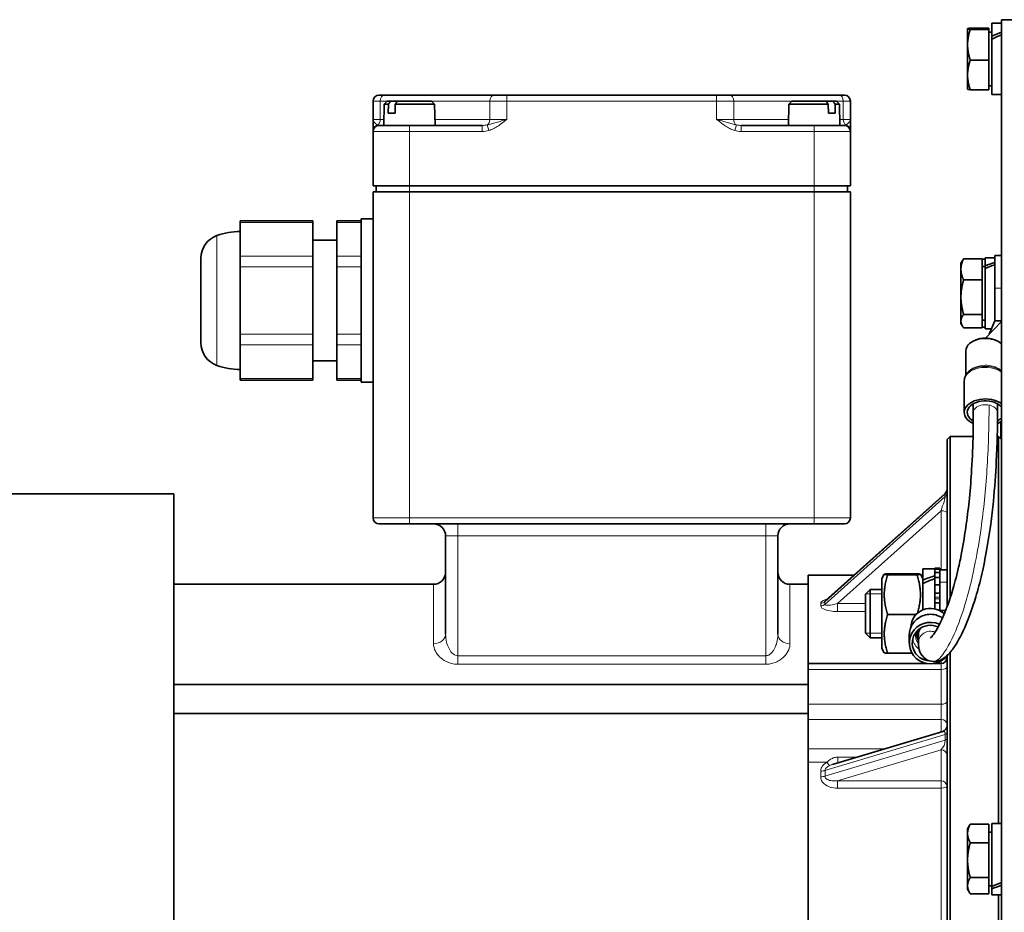
# Model space of a CAD drawing. Units: millimetres. Extents: x -323 to 3353, y -448 to 1180.
# Drawn here: x 916 to 1079, y 895 to 1043 of the extents above; entities that cross this region are included whole.
import ezdxf

# ---------------------------------------------------------------- set-up
doc = ezdxf.new("R2010")
doc.units = ezdxf.units.MM
doc.layers.add('Widoczne (ISO)', color=1, linetype='Continuous', lineweight=35)
doc.layers.add('Widoczne wąskie (ISO)', color=3, linetype='Continuous', lineweight=9)

msp = doc.modelspace()

# ---------------------------------------------------------------- linework, layer by layer
at = {"layer": 'Widoczne (ISO)'}
for p, q in [((1072.88, 1041.48), (1072.88, 1041.49)), ((1072.88, 1041.48), (1072.88, 1041.48)), ((1072.88, 1041.48), (1072.88, 1038.83)), ((1076.38, 1041.58), (1073.33, 1041.58)), ((1076.38, 1041.58), (1076.38, 1041.38)), ((1076.88, 1042.38), (1076.88, 1040.26)), ((1076.88, 1042.38), (1078.48, 1042.38)), ((1078.48, 1042.98), (1078.48, 764.98)), ((1078.48, 1042.98), (1080.87, 1042.98)), ((1076.38, 1041.38), (1073.33, 1041.38)), ((1076.38, 1041.38), (1076.38, 1036.28)), ((1076.38, 1040.92), (1076.88, 1040.92)), ((1076.88, 1039.75), (1076.88, 1040.26)), ((1072.88, 1038.83), (1072.88, 1033.83)), ((1076.88, 1039.75), (1076.88, 1030.58)), ((1076.38, 1036.28), (1073.33, 1036.28)), ((1076.38, 1036.28), (1076.38, 1031.38)), ((1072.88, 1033.83), (1072.88, 1031.48)), ((1076.38, 1032.04), (1076.88, 1032.04)), ((975.48, 1030.48), (976.36, 1030.48)), ((994.5, 1030.48), (976.36, 1030.48)), ((994.5, 1030.48), (996.63, 1030.48)), ((1031.34, 1030.48), (996.63, 1030.48)), ((1031.34, 1030.48), (1033.46, 1030.48)), ((1051.6, 1030.48), (1033.46, 1030.48)), ((1051.6, 1030.48), (1052.48, 1030.48)), ((1072.88, 1031.48), (1072.88, 1031.48)), ((1076.38, 1031.38), (1073.33, 1031.38)), ((1076.88, 1030.58), (1078.48, 1030.58)), ((974.48, 1029.48), (974.48, 1026.48)), ((976.29, 1028.98), (976.23, 1025.48)), ((976.8, 1029.48), (976.29, 1028.98)), ((977.01, 1028.98), (976.29, 1028.98)), ((976.8, 1029.48), (977.38, 1029.48)), ((976.99, 1027.48), (977.01, 1028.98)), ((977.38, 1029.48), (978.51, 1029.48)), ((978.14, 1028.98), (978.12, 1027.48)), ((984.67, 1028.98), (978.14, 1028.98)), ((978.51, 1029.48), (984.16, 1029.48)), ((984.16, 1029.48), (984.67, 1028.98)), ((984.67, 1028.98), (984.73, 1025.48)), ((1043.29, 1028.98), (1043.23, 1025.48)), ((1043.8, 1029.48), (1043.29, 1028.98)), ((1049.82, 1028.98), (1043.29, 1028.98)), ((1043.8, 1029.48), (1049.46, 1029.48)), ((1049.46, 1029.48), (1050.59, 1029.48)), ((1049.84, 1027.48), (1049.82, 1028.98)), ((1050.59, 1029.48), (1051.16, 1029.48)), ((1051.67, 1028.98), (1050.96, 1028.98)), ((1050.96, 1028.98), (1050.98, 1027.48)), ((1051.16, 1029.48), (1051.67, 1028.98)), ((1051.67, 1028.98), (1051.73, 1025.48)), ((1053.48, 1026.48), (1053.48, 1029.48)), ((976.99, 1027.48), (978.12, 1027.48)), ((1049.84, 1027.48), (1050.98, 1027.48)), ((974.48, 1026.48), (974.48, 1024.63)), ((975.48, 1025.48), (980.48, 1025.48)), ((992.55, 1025.48), (980.48, 1025.48)), ((1047.48, 1025.48), (1035.41, 1025.48)), ((1047.48, 1025.48), (1052.48, 1025.48)), ((1053.48, 1024.63), (1053.48, 1026.48)), ((974.48, 1024.63), (974.48, 1024.48)), ((974.48, 1024.48), (974.48, 1015.48)), ((1053.48, 1024.48), (1053.48, 1024.63)), ((1053.48, 1015.48), (1053.48, 1024.48)), ((980.48, 1015.48), (974.48, 1015.48)), ((974.98, 1015.48), (974.98, 1014.48)), ((980.48, 1015.48), (1047.48, 1015.48)), ((1053.48, 1015.48), (1047.48, 1015.48)), ((1052.98, 1015.48), (1052.98, 1014.48)), ((974.48, 1014.48), (980.48, 1014.48)), ((974.48, 1014.48), (974.48, 960.48)), ((1047.48, 1014.48), (980.48, 1014.48)), ((1047.48, 1014.48), (1053.48, 1014.48)), ((1053.48, 960.48), (1053.48, 1014.48)), ((952.48, 1009.41), (952.48, 1009.67)), ((964.48, 1009.67), (952.48, 1009.67)), ((952.48, 1009.41), (952.48, 1003.81)), ((964.48, 1009.67), (964.48, 1009.41)), ((964.48, 1003.81), (964.48, 1009.41)), ((968.48, 1009.41), (968.48, 1009.67)), ((972.48, 1009.67), (968.48, 1009.67)), ((968.48, 1009.41), (968.48, 1003.81)), ((972.48, 982.98), (972.48, 1009.98)), ((974.48, 1009.98), (972.48, 1009.98)), ((964.48, 1006.48), (968.48, 1006.48)), ((945.98, 989.49), (945.98, 1003.47)), ((952.48, 1002.08), (952.48, 1003.81)), ((964.48, 1003.81), (964.48, 1002.08)), ((968.48, 1002.08), (968.48, 1003.81)), ((1071.78, 1002.67), (1072.03, 1003.09)), ((1071.78, 1002.67), (1071.78, 1001.65)), ((1075.28, 1003.4), (1072.23, 1003.4)), ((1075.28, 1003.4), (1075.28, 999.9)), ((1075.78, 1003.3), (1075.28, 1003.3)), ((1075.78, 1002.24), (1075.78, 1003.57)), ((1077.38, 1003.57), (1075.78, 1003.57)), ((1077.38, 998.53), (1077.38, 1003.92)), ((1077.38, 1003.92), (1078.48, 1003.92)), ((952.48, 1002.08), (952.48, 990.89)), ((964.48, 990.89), (964.48, 1002.08)), ((968.48, 1002.08), (968.48, 990.89)), ((1071.78, 1001.65), (1071.78, 997.04)), ((1075.28, 1002.11), (1075.78, 1002.11)), ((1075.78, 1001.8), (1075.78, 1002.24)), ((1075.78, 991.77), (1075.78, 1001.8)), ((1075.28, 999.9), (1072.23, 999.9)), ((1075.28, 999.9), (1075.28, 994.18)), ((1077.38, 998.53), (1077.38, 993.11)), ((1071.78, 997.04), (1071.78, 993.06)), ((1075.28, 994.18), (1072.23, 994.18)), ((1075.28, 994.18), (1075.28, 991.95)), ((1071.78, 993.06), (1071.78, 992.67)), ((1071.78, 992.67), (1072.03, 992.25)), ((1075.28, 993.23), (1075.78, 993.23)), ((1075.83, 990.26), (1078.48, 993)), ((1076.43, 990.88), (1077.38, 993.11)), ((1077.38, 993.11), (1078.48, 993.11)), ((1075.28, 991.95), (1072.23, 991.95)), ((1075.78, 992.05), (1075.28, 992.05)), ((1076.81, 991.77), (1075.78, 991.77)), ((952.48, 989.16), (952.48, 990.89)), ((964.48, 990.89), (964.48, 989.16)), ((968.48, 989.16), (968.48, 990.89)), ((952.48, 989.16), (952.48, 983.56)), ((964.48, 983.56), (964.48, 989.16)), ((968.48, 989.16), (968.48, 983.56)), ((1072.58, 988.12), (1072.58, 984.07)), ((964.48, 986.48), (968.48, 986.48)), ((952.48, 983.29), (952.48, 983.56)), ((964.48, 983.29), (952.48, 983.29)), ((964.48, 983.56), (964.48, 983.29)), ((968.48, 983.29), (968.48, 983.56)), ((972.48, 983.29), (968.48, 983.29)), ((974.48, 982.98), (972.48, 982.98)), ((1072.33, 983.16), (1072.33, 977.94)), ((1073.83, 977.94), (1073.83, 979.38)), ((1077.83, 977.94), (1077.83, 979.38)), ((1078.37, 973.59), (1078.37, 976.4)), ((1069.48, 973.48), (1069.98, 973.98)), ((1069.48, 945.76), (1069.48, 973.48)), ((1069.98, 973.98), (1069.98, 947.19)), ((1073.79, 973.98), (1069.98, 973.98)), ((1077.98, 973.98), (1077.79, 973.98)), ((1077.98, 909.88), (1077.98, 973.98)), ((1078.48, 973.48), (1077.98, 973.98)), ((941.48, 964.48), (894.25, 964.48)), ((941.48, 964.48), (941.48, 856.18)), ((1069.15, 964.5), (1049.38, 946.78)), ((980.48, 959.48), (975.48, 959.48)), ((980.48, 959.48), (1047.48, 959.48)), ((1052.48, 959.48), (1047.48, 959.48)), ((986.48, 957.48), (986.48, 941.21)), ((1041.48, 941.21), (1041.48, 957.48)), ((1065.48, 950.2), (1065.48, 952.04)), ((1067.48, 952.04), (1065.48, 952.04)), ((1067.48, 951.98), (1067.48, 952.14)), ((1068.28, 952.14), (1067.48, 952.14)), ((1067.48, 951.88), (1067.48, 951.98)), ((1067.48, 951.98), (1068.28, 951.98)), ((1067.48, 951.45), (1067.48, 951.88)), ((1068.28, 951.98), (1068.28, 952.14)), ((1068.28, 951.98), (1068.28, 951.73)), ((1068.28, 951.89), (1069.48, 951.89)), ((1046.48, 936.36), (1046.48, 950.98)), ((1054.07, 950.98), (1046.48, 950.98)), ((1058.68, 950.44), (1059.09, 951.14)), ((1058.68, 950.44), (1058.68, 938.84)), ((1059.67, 951.22), (1064.5, 951.22)), ((1059.67, 951.06), (1064.5, 951.06)), ((1065.48, 950.44), (1065.08, 951.14)), ((1065.48, 949.64), (1065.48, 950.2)), ((1067.48, 950.58), (1067.48, 951.45)), ((1068.28, 951.45), (1067.48, 951.45)), ((1067.48, 950.43), (1067.48, 950.58)), ((1067.48, 950.58), (1068.28, 950.58)), ((1067.48, 949.41), (1067.48, 950.43)), ((1068.28, 951.45), (1068.28, 951.73)), ((1068.28, 950.58), (1068.28, 951.45)), ((1068.28, 950.58), (1068.28, 950.38)), ((1068.28, 949.82), (1068.28, 950.38)), ((984.48, 949.48), (941.48, 949.48)), ((1046.48, 949.48), (1043.48, 949.48)), ((1055.98, 947.87), (1056.75, 948.64)), ((1056.75, 948.64), (1056.75, 940.64)), ((1058.68, 948.64), (1056.75, 948.64)), ((1065.48, 945.25), (1065.48, 949.64)), ((1067.48, 948), (1067.48, 949.41)), ((1068.28, 949.41), (1067.48, 949.41)), ((1068.28, 949.82), (1068.28, 949.41)), ((1068.28, 948.47), (1068.28, 949.41)), ((1055.98, 941.41), (1055.98, 947.87)), ((1067.48, 947.95), (1067.48, 948)), ((1067.48, 948), (1068.28, 948)), ((1067.48, 946.42), (1067.48, 947.95)), ((1068.28, 948.47), (1068.28, 945.15)), ((1067.48, 945.41), (1067.48, 946.42)), ((1068.28, 946.42), (1067.48, 946.42)), ((1059.67, 944.47), (1064.34, 944.47)), ((1068.25, 945.13), (1069.25, 945.15)), ((1068.26, 945.13), (1068.28, 945.15)), ((1068.28, 945.15), (1069.25, 945.15)), ((1055.98, 941.41), (1056.75, 940.64)), ((1058.68, 940.64), (1056.75, 940.64)), ((1063.23, 941.06), (1063.23, 939.75)), ((1064.73, 941.08), (1064.49, 941.01)), ((1064.51, 941.48), (1064.76, 941.41)), ((1064.73, 941.11), (1064.73, 939.75)), ((1058.68, 938.84), (1059.09, 938.14)), ((1059.67, 938.06), (1063.69, 938.06)), ((1069.28, 937.39), (1069.48, 937.39)), ((1069.48, 834.48), (1069.48, 937.63)), ((1069.98, 938.21), (1069.98, 833.98)), ((1046.48, 935.36), (1046.48, 936.36)), ((1066.17, 936.36), (1046.48, 936.36)), ((1068.48, 936.36), (1067.29, 936.36)), ((1046.48, 935.36), (1046.48, 929.61)), ((1046.48, 932.88), (941.48, 932.88)), ((1046.48, 927.07), (1046.48, 929.61)), ((1046.48, 928.08), (941.48, 928.08)), ((1046.48, 927.07), (1046.48, 922.21)), ((1068.77, 925.12), (1050.51, 919.64)), ((1046.48, 922.21), (1046.48, 920)), ((1046.48, 857.71), (1046.48, 920)), ((1072.88, 908.98), (1073.26, 909.64)), ((1076.38, 909.75), (1073.33, 909.75)), ((1076.38, 909.75), (1076.38, 906.69)), ((1076.88, 909.88), (1076.88, 899.45)), ((1076.88, 909.88), (1078.48, 909.88)), ((1072.88, 908.98), (1072.88, 908.22)), ((1072.88, 908.22), (1072.88, 903.8)), ((1076.38, 908.42), (1076.88, 908.42)), ((1076.38, 906.69), (1073.33, 906.69)), ((1076.38, 906.69), (1076.38, 900.92)), ((1072.88, 903.8), (1072.88, 899.57)), ((1076.38, 900.92), (1073.33, 900.92)), ((1076.38, 900.92), (1076.38, 898.21)), ((1072.88, 899.57), (1072.88, 898.98)), ((1072.88, 898.98), (1073.26, 898.32)), ((1076.38, 898.21), (1073.33, 898.21)), ((1076.38, 899.54), (1076.88, 899.54)), ((1076.88, 899.07), (1076.88, 899.45)), ((1076.88, 899.07), (1076.88, 898.08)), ((1076.88, 898.08), (1078.48, 898.08)), ((1077.98, 833.98), (1077.98, 898.08))]:
    msp.add_line(p, q, dxfattribs=at)
for centre, radius, start, end in [((975.48, 1029.48), 1, 90, 180), ((1052.48, 1029.48), 1, 0, 90), ((975.48, 1024.48), 1, 90, 180), ((1052.48, 1024.48), 1, 0, 90), ((949.98, 1003.47), 4, 109.6804, 180), ((952.48, 996.48), 11.42, 90, 109.6804), ((949.98, 989.49), 4, 180, 250.3196), ((952.48, 996.48), 11.42, 250.3196, 270), ((1068.48, 965.25), 1, 311.8792, 0), ((975.48, 960.48), 1, 180, 270), ((1052.48, 960.48), 1, 270, 0), ((984.48, 957.48), 2, 0, 90), ((1043.48, 957.48), 2, 90, 180), ((984.48, 951.48), 2, 270, 0), ((1043.48, 951.48), 2, 180, 270), ((1068.48, 937.36), 1, 270, 0), ((1068.48, 926.07), 1, 286.6992, 0)]:
    msp.add_arc(centre, radius, start, end, dxfattribs=at)
for centre, major_axis, ratio, start_param, end_param in [((1076.33, 1036.48), (-10.12, -5.18), 0.279009, 4.358056, 4.516193), ((1077.44, 1036.48), (-10.12, -5.18), 0.279009, 4.467945, 4.624721), ((1076.83, 997.67), (10.07, 4.04), 0.42688, 1.346956, 1.503732), ((1077.94, 997.67), (10.07, 4.04), 0.42688, 1.455484, 1.613621), ((1075.83, 988.12), (-3.25, 0), 0.640731, 3.758996, 6.283185), ((1075.83, 988.5), (2.75, 0), 0.640731, 1.570796, 2.211838), ((1075.83, 988.5), (2.75, 0), 0.640731, 1.084905, 1.570796), ((1075.83, 977.94), (-3.5, 0), 0.640731, 3.853461, 7.242328), ((1075.83, 977.94), (-3, 0), 0.640731, 3.629463, 7.121611), ((1075.83, 977.94), (3.5, 0), 0.640731, 5.317349, 5.571317), ((1075.83, 977.94), (3, 0), 0.640731, 5.439575, 5.795315), ((1066.79, 944.64), (12.63, 5.25), 0.413092, 1.3468, 1.503045), ((1068.18, 944.64), (12.63, 5.25), 0.413092, 1.454961, 1.612552), ((1066.73, 942.31), (-3.25, 0), 0.981128, 3.931565, 6.273816), ((1066.73, 939.75), (-3.5, 0), 0.981128, 4.269914, 8.836703), ((1066.73, 939.75), (-3, 0), 0.981128, 4.275616, 7.80478), ((1066.73, 941.11), (-2, 0), 0.981128, 5.696517, 6.283185), ((1066.73, 941.11), (-2.25, 0), 0.981128, 5.955377, 6.759068), ((1066.73, 941.21), (-2.25, 0), 0.981128, 0.021899, 0.475882), ((1076.33, 903.98), (-10.07, -4.28), 0.403689, 1.455364, 1.6135), ((1077.44, 903.98), (-10.07, -4.28), 0.403689, 1.346836, 1.503612)]:
    msp.add_ellipse(centre, major_axis=major_axis, ratio=ratio, start_param=start_param, end_param=end_param, dxfattribs=at)
for points, weights in [([(1073.33, 1041.58), (1072.88, 1041.53), (1072.88, 1041.48)], [1, 1.0379548493, 1]), ([(1072.88, 1041.48), (1072.88, 1041.43), (1073.33, 1041.38)], [1, 1.0379548493, 1]), ([(1073.33, 1041.38), (1072.88, 1040.01), (1072.88, 1038.83)], [1, 1.0379548493, 1]), ([(1072.88, 1038.83), (1072.88, 1037.64), (1073.33, 1036.28)], [1, 1.0379548493, 1]), ([(1073.33, 1036.28), (1072.88, 1034.97), (1072.88, 1033.83)], [1, 1.0379548493, 1]), ([(1072.88, 1033.83), (1072.88, 1032.69), (1073.33, 1031.38)], [1, 1.0379548493, 1]), ([(1073.33, 1031.38), (1072.91, 1031.43), (1072.88, 1031.48)], [1, 1.03550692446, 1.00458008841]), ([(977.01, 1028.98), (977.21, 1029.25), (977.38, 1029.48)], [1.0104456258, 1.00740805012, 1]), ([(978.51, 1029.48), (978.34, 1029.25), (978.14, 1028.98)], [1, 1.00740805012, 1.01044562581]), ([(1049.82, 1028.98), (1049.63, 1029.25), (1049.46, 1029.48)], [1.0104456258, 1.00740805012, 1]), ([(1050.59, 1029.48), (1050.76, 1029.25), (1050.96, 1028.98)], [1, 1.00740805012, 1.0104456258]), ([(1072.23, 1003.4), (1071.78, 1002.46), (1071.78, 1001.65)], [1, 1.0379548493, 1]), ([(1072.03, 1003.09), (1072.11, 1003.24), (1072.23, 1003.4)], [1.01452086979, 1.00978101589, 1]), ([(1071.78, 1001.65), (1071.78, 1000.84), (1072.23, 999.9)], [1, 1.0379548493, 1]), ([(1072.23, 999.9), (1071.78, 998.37), (1071.78, 997.04)], [1, 1.0379548493, 1]), ([(1071.78, 997.04), (1071.78, 995.71), (1072.23, 994.18)], [1, 1.0379548493, 1]), ([(1072.23, 994.18), (1071.78, 993.58), (1071.78, 993.06)], [1, 1.0379548493, 1]), ([(1071.78, 993.06), (1071.78, 992.54), (1072.23, 991.95)], [1, 1.0379548493, 1]), ([(1059.67, 951.22), (1058.58, 951.14), (1059.67, 951.06)], [1, 1.15470053838, 1]), ([(1059.67, 951.06), (1058.58, 947.76), (1059.67, 944.47)], [1, 1.15470053838, 1]), ([(1064.5, 951.06), (1065.58, 951.14), (1064.5, 951.22)], [1, 1.15470053838, 1]), ([(1064.57, 944.69), (1065.55, 947.85), (1064.5, 951.06)], [1.00871415475, 1.15021330459, 1]), ([(1059.67, 944.47), (1058.58, 941.27), (1059.67, 938.06)], [1, 1.15470053838, 1]), ([(1059.67, 938.06), (1059.11, 938.1), (1059.09, 938.14)], [1, 1.07409226119, 1.07721304128]), ([(1073.33, 909.75), (1072.88, 908.93), (1072.88, 908.22)], [1, 1.0379548493, 1]), ([(1073.26, 909.64), (1073.3, 909.7), (1073.33, 909.75)], [1.00518465442, 1.00279869609, 1]), ([(1072.88, 908.22), (1072.88, 907.51), (1073.33, 906.69)], [1, 1.0379548493, 1]), ([(1073.33, 906.69), (1072.88, 905.14), (1072.88, 903.8)], [1, 1.0379548493, 1]), ([(1072.88, 903.8), (1072.88, 902.47), (1073.33, 900.92)], [1, 1.0379548493, 1]), ([(1073.33, 900.92), (1072.88, 900.19), (1072.88, 899.57)], [1, 1.0379548493, 1]), ([(1072.88, 899.57), (1072.88, 898.94), (1073.33, 898.21)], [1, 1.0379548493, 1])]:
    msp.add_rational_spline(points, weights, degree=2, dxfattribs=at)
for points, knots in [([(1073.55, 985), (1073.41, 984.92), (1073.27, 984.83), (1073.03, 984.62), (1072.91, 984.51), (1072.71, 984.28), (1072.63, 984.15), (1072.48, 983.89), (1072.43, 983.75), (1072.35, 983.46), (1072.33, 983.31), (1072.33, 983.16)], [2.3144581, 2.3144581, 2.3144581, 2.3144581, 2.479885, 2.479885, 2.6453119, 2.6453119, 2.8107388, 2.8107388, 2.9761658, 2.9761658, 3.1415927, 3.1415927, 3.1415927, 3.1415927]), ([(1078.48, 984.75), (1078.46, 984.77), (1078.44, 984.79), (1078.39, 984.82), (1078.37, 984.84), (1078.32, 984.88), (1078.29, 984.89), (1078.24, 984.93), (1078.22, 984.94), (1078.17, 984.97), (1078.14, 984.99), (1078.12, 985)], [0.677022, 0.677022, 0.677022, 0.677022, 0.7070445, 0.7070445, 0.737067, 0.737067, 0.7670895, 0.7670895, 0.797112, 0.797112, 0.8271345, 0.8271345, 0.8271345, 0.8271345]), ([(1077.83, 977.94), (1077.83, 975.42), (1077.78, 972.72), (1077.53, 967.73), (1077.38, 965.5), (1077.02, 961.97), (1076.87, 960.69), (1076.46, 957.62), (1076.17, 955.81), (1075.59, 952.75), (1075.3, 951.42), (1074.67, 948.87), (1074.33, 947.67), (1073.54, 945.14), (1073.09, 943.93), (1071.99, 941.31), (1071.36, 940.14), (1070.31, 938.58), (1069.9, 938.06), (1069.12, 937.36), (1068.8, 937.12), (1068.05, 936.8), (1067.64, 936.68), (1066.76, 936.73), (1066.32, 936.86), (1065.47, 937.42), (1065.15, 937.89), (1064.79, 938.8), (1064.73, 939.26), (1064.73, 939.75)], [0, 0, 0, 0, 0.980329, 0.980329, 1.681005, 1.681005, 2.063798, 2.063798, 2.60992, 2.60992, 3.08187, 3.08187, 3.623887, 3.623887, 4.372827, 4.372827, 5.535918, 5.535918, 6.360755, 6.360755, 6.857649, 6.857649, 7.237476, 7.237476, 7.553344, 7.553344, 7.976006, 7.976006, 8.469261, 8.469261, 8.469261, 8.469261]), ([(1066.69, 940.56), (1066.69, 940.56), (1066.87, 940.71), (1067.54, 941.55), (1068.2, 942.63), (1069.39, 945.45), (1069.87, 946.76), (1070.69, 949.48), (1071.01, 950.67), (1071.51, 952.86), (1071.71, 953.76), (1072.17, 956.18), (1072.44, 957.81), (1072.87, 960.87), (1073.04, 962.33), (1073.34, 965.36), (1073.46, 966.94), (1073.68, 970.56), (1073.76, 972.55), (1073.82, 975.64), (1073.83, 976.81), (1073.83, 977.94)], [1.787519, 1.787519, 1.787519, 1.787519, 2.501279, 2.501279, 3.94605, 3.94605, 4.801895, 4.801895, 5.324036, 5.324036, 5.645994, 5.645994, 6.141673, 6.141673, 6.575769, 6.575769, 7.073201, 7.073201, 7.765825, 7.765825, 8.210754, 8.210754, 8.210754, 8.210754]), ([(1049.37, 946.76), (1049.37, 946.76), (1049.37, 946.76), (1049.37, 946.77), (1049.38, 946.77), (1049.38, 946.78)], [0.291094, 0.291094, 0.291094, 0.291094, 0.29946703, 0.29946703, 0.30804919, 0.30804919, 0.30804919, 0.30804919]), ([(1068.73, 943.89), (1068.54, 944.02), (1068.34, 944.13), (1067.78, 944.37), (1067.42, 944.46), (1066.67, 944.53), (1066.29, 944.5), (1065.57, 944.33), (1065.22, 944.19), (1064.58, 943.8), (1064.29, 943.56), (1063.81, 942.99), (1063.62, 942.67), (1063.34, 941.99), (1063.26, 941.63), (1063.24, 941.2), (1063.23, 941.13), (1063.23, 941.06)], [0.963466, 0.963466, 0.963466, 0.963466, 1.160326, 1.160326, 1.481427, 1.481427, 1.802979, 1.802979, 2.124397, 2.124397, 2.445141, 2.445141, 2.764895, 2.764895, 3.083725, 3.083725, 3.141593, 3.141593, 3.141593, 3.141593])]:
    msp.add_open_spline(points, degree=3, knots=knots, dxfattribs=at)
at = {"layer": 'Widoczne wąskie (ISO)'}
for p, q in [((996.63, 1030.48), (996.63, 1029.48)), ((1031.34, 1030.48), (1031.34, 1029.48)), ((975.65, 1029.48), (974.48, 1029.48)), ((975.65, 1029.48), (976.8, 1029.48)), ((975.65, 1026.48), (975.65, 1029.48)), ((984.16, 1029.48), (993.8, 1029.48)), ((996.63, 1029.48), (993.8, 1029.48)), ((993.8, 1029.48), (993.8, 1026.48)), ((996.63, 1029.48), (1031.34, 1029.48)), ((996.63, 1026.48), (996.63, 1029.48)), ((1034.17, 1029.48), (1031.34, 1029.48)), ((1031.34, 1029.48), (1031.34, 1026.48)), ((1034.17, 1029.48), (1043.8, 1029.48)), ((1034.17, 1026.48), (1034.17, 1029.48)), ((1051.16, 1029.48), (1052.31, 1029.48)), ((1053.48, 1029.48), (1052.31, 1029.48)), ((1052.31, 1029.48), (1052.31, 1026.48)), ((974.48, 1026.48), (975.65, 1026.48)), ((976.25, 1026.48), (975.65, 1026.48)), ((980.48, 1025.48), (980.48, 1024.48)), ((993.8, 1026.48), (984.72, 1026.48)), ((992.55, 1025.48), (992.55, 1024.48)), ((993.63, 1024.63), (993.36, 1025.56)), ((993.8, 1026.48), (996.63, 1026.48)), ((1031.34, 1026.48), (1034.17, 1026.48)), ((1043.25, 1026.48), (1034.17, 1026.48)), ((1034.61, 1025.56), (1034.34, 1024.63)), ((1035.41, 1024.48), (1035.41, 1025.48)), ((1047.48, 1025.48), (1047.48, 1024.48)), ((1052.31, 1026.48), (1051.72, 1026.48)), ((1052.31, 1026.48), (1053.48, 1026.48)), ((980.48, 1024.48), (974.48, 1024.48)), ((980.48, 1015.48), (980.48, 1024.48)), ((980.48, 1024.48), (992.55, 1024.48)), ((1035.41, 1024.48), (1047.48, 1024.48)), ((1047.48, 1024.48), (1047.48, 1015.48)), ((1053.48, 1024.48), (1047.48, 1024.48)), ((980.48, 1015.48), (980.48, 1014.48)), ((1047.48, 1015.48), (1047.48, 1014.48)), ((980.48, 960.48), (980.48, 1014.48)), ((1047.48, 1014.48), (1047.48, 960.48)), ((952.48, 1009.41), (964.48, 1009.41)), ((968.48, 1009.41), (972.48, 1009.41)), ((948.64, 1007.24), (948.64, 985.73)), ((964.48, 1003.81), (952.48, 1003.81)), ((972.48, 1003.81), (968.48, 1003.81)), ((952.48, 1002.08), (964.48, 1002.08)), ((968.48, 1002.08), (972.48, 1002.08)), ((1077.38, 998.53), (1078.48, 998.53)), ((964.48, 990.89), (952.48, 990.89)), ((972.48, 990.89), (968.48, 990.89)), ((952.48, 989.16), (964.48, 989.16)), ((968.48, 989.16), (972.48, 989.16)), ((964.48, 983.56), (952.48, 983.56)), ((972.48, 983.56), (968.48, 983.56)), ((1049.27, 946.6), (1069.19, 964.46)), ((1069.19, 964.02), (1049.27, 946.16)), ((1069.19, 964.46), (1069.19, 964.02)), ((1051.33, 946.3), (1068.48, 961.67)), ((1068.48, 961.67), (1068.48, 951.89)), ((974.48, 960.48), (980.48, 960.48)), ((1047.48, 960.48), (980.48, 960.48)), ((980.48, 959.48), (980.48, 960.48)), ((1047.48, 960.48), (1053.48, 960.48)), ((1047.48, 960.48), (1047.48, 959.48)), ((988.48, 957.48), (988.48, 959.48)), ((1039.48, 959.48), (1039.48, 957.48)), ((988.48, 957.48), (986.48, 957.48)), ((988.48, 957.48), (1039.48, 957.48)), ((988.48, 937.66), (988.48, 957.48)), ((1041.48, 957.48), (1039.48, 957.48)), ((1039.48, 957.48), (1039.48, 937.66)), ((984.48, 939.64), (984.48, 949.48)), ((1043.48, 949.48), (1043.48, 939.64)), ((1068.28, 949.45), (1067.48, 949.45)), ((1068.28, 949.82), (1069.48, 949.82)), ((1058.68, 947.9), (1056.01, 947.9)), ((1068.28, 947.36), (1067.48, 947.36)), ((1067.48, 947.06), (1068.28, 947.06)), ((1055.98, 946.3), (1051.33, 946.3)), ((1051.33, 946.3), (1051.33, 944.98)), ((1051.33, 944.98), (1055.98, 944.98)), ((1056.01, 941.39), (1058.68, 941.39)), ((1039.48, 937.66), (988.48, 937.66)), ((988.48, 936.24), (988.48, 937.66)), ((1039.48, 936.24), (1039.48, 937.66)), ((988.48, 936.24), (1039.48, 936.24)), ((1068.48, 936.36), (1068.48, 936.78)), ((1068.48, 935.36), (1068.48, 936.36)), ((1046.48, 935.36), (1068.48, 935.36)), ((1068.48, 935.36), (1068.48, 929.61)), ((1068.48, 929.61), (1046.48, 929.61)), ((1068.48, 927.07), (1068.48, 929.61)), ((1046.48, 927.07), (1068.48, 927.07)), ((1068.48, 927.07), (1068.48, 925.03)), ((1049.27, 918.65), (1069.19, 924.62)), ((1069.19, 924.62), (1069.19, 923.67)), ((1069.19, 923.67), (1049.27, 917.69)), ((1059.09, 922.21), (1046.48, 922.21)), ((1051.33, 916.93), (1068.48, 922.08)), ((1051.43, 919.91), (1051.43, 920.88)), ((1054.64, 920.88), (1051.43, 920.88)), ((1068.48, 922.08), (1068.48, 916.93)), ((1046.48, 920), (1049.59, 920)), ((1068.48, 916.93), (1051.33, 916.93)), ((1051.33, 916.93), (1051.33, 915.73)), ((1068.48, 915.73), (1068.48, 916.93)), ((1051.33, 915.73), (1068.48, 915.73)), ((1068.48, 892.24), (1068.48, 915.73))]:
    msp.add_line(p, q, dxfattribs=at)
for centre, major_axis, ratio, start_param, end_param in [((976.36, 1029.48), (0, 1), 0.707107, 0, 1.570796), ((994.5, 1029.48), (0, 1), 0.707107, 0, 1.570796), ((1033.46, 1029.48), (0, 1), 0.707107, 4.712389, 6.283185), ((1051.6, 1029.48), (0, 1), 0.707107, 4.712389, 6.283185), ((975.48, 1024.63), (-1, 0), 0.960606, 4.983464, 6.283185), ((974.95, 1026.48), (0, -1), 0.707107, 0.388369, 1.570796), ((975.48, 1026.48), (0, 1), 0.707107, 2.753223, 3.141593), ((992.55, 1026.48), (2.12, 0), 0.471405, 4.712389, 5.100758), ((993.09, 1026.48), (0, -1), 0.707107, 0.388369, 1.570796), ((1034.88, 1026.48), (0, -1), 0.707107, 4.712389, 5.894816), ((1035.41, 1026.48), (-2.12, 0), 0.471405, 1.182427, 1.570796), ((1053.02, 1026.48), (0, -1), 0.707107, 4.712389, 5.894816), ((1052.48, 1026.48), (0, -1), 0.707107, 0, 0.388369), ((1052.48, 1024.63), (1, 0), 0.960606, 0, 1.299722), ((992.55, 1026.48), (2.83, 0), 0.707107, 4.712389, 5.100758), ((1035.41, 1026.48), (-2.83, 0), 0.707107, 1.182427, 1.570796), ((1075.83, 988.5), (2.75, 0), 0.640731, 0.929755, 1.084905), ((1075.83, 983.16), (-3.5, 0), 0.640731, 3.853461, 6.283185), ((1076.89, 985.97), (-0.092, -0.491), 0.215935, 5.428177, 6.150911), ((1075.83, 977.94), (-2, 0), 0.640731, 3.141593, 6.283185), ((1068.48, 965.1), (1, 0), 0.896592, 5.497787, 6.283185), ((1068.48, 962.12), (0.69, 1.95), 0.072983, 4.50951, 6.080306), ((1068.48, 962.56), (0.69, 1.95), 0.072983, 6.080306, 6.416325), ((1068.48, 964.65), (1, 0), 0.896592, 5.497787, 6.283185), ((1068.48, 961.23), (1, 0), 0.442857, 0, 1.570796), ((1048.57, 947.24), (-1, -0.024), 0.901108, 1.549146, 2.334599), ((1000.57, 903.98), (46.8, 45.71), 0.233444, 6.048576, 6.069409), ((1048.57, 946.8), (-1, 0.023), 0.891882, 1.59134, 2.376792), ((1001.28, 903.35), (46.74, 46.74), 0.233502, 6.043377, 6.064211), ((1066.73, 941.06), (-3.5, 0), 0.981128, 4.107259, 6.283185), ((984.48, 941.21), (2, 0), 0.783769, 4.712389, 6.283185), ((1043.48, 941.21), (-2, 0), 0.783769, 0, 1.570796), ((1066.73, 941.01), (-3, 0), 0.981128, 0.216597, 0.890818), ((1066.73, 941.11), (-2.5, 0), 0.981128, 6.164244, 6.927318), ((1066.73, 939.75), (-2, 0), 0.981128, 4.320033, 6.283185), ((1068.48, 935.86), (1, 0), 0.5, 4.712389, 6.283185), ((1068.48, 930.11), (1, 0), 0.5, 4.712389, 6.283185), ((1068.48, 926.31), (1, 0), 0.766044, 0, 1.570796), ((1068.48, 923.99), (-0.5, -1.12), 0.44536, 2.354135, 3.506453), ((1068.48, 924.83), (1, 0), 0.3, 5.497787, 6.283185), ((1068.48, 923.03), (-0.5, -1.12), 0.44536, 0.783339, 2.354135), ((1068.48, 923.88), (1, 0), 0.3, 5.497787, 6.283185), ((1068.48, 921.12), (1, 0), 0.953939, 0, 1.570796), ((1049.59, 920.34), (0.478, -0.878), 0.170628, 5.016372, 6.093215), ((1048.57, 918.86), (-1, -0.011), 0.309904, 1.567401, 2.352853), ((1000.57, 903.98), (-39.63, -36.94), 0.733258, 2.531542, 2.552376), ((1048.57, 917.91), (-1, 0.011), 0.290031, 1.573953, 2.359406), ((1001.28, 903.77), (38.7, 38.7), 0.733799, 5.639717, 5.66055), ((1068.48, 915.98), (1, 0), 0.953939, 0, 1.570796), ((1068.48, 915.98), (1, 0), 0.249908, 4.712389, 6.283185)]:
    msp.add_ellipse(centre, major_axis=major_axis, ratio=ratio, start_param=start_param, end_param=end_param, dxfattribs=at)
for points, knots in [([(975.22, 1025.56), (975.13, 1025.6), (975.04, 1025.65), (974.87, 1025.79), (974.79, 1025.86), (974.72, 1025.94), (974.65, 1026.03), (974.59, 1026.11), (974.51, 1026.3), (974.48, 1026.39), (974.48, 1026.48)], [-0.3535366, -0.3535366, -0.3535366, -0.3535366, -0.2649366, -0.2649366, -0.1763367, -0.1763367, -0.1763367, -0.0877367, -0.0877367, 0.0008632, 0.0008632, 0.0008632, 0.0008632]), ([(996.63, 1026.48), (996.32, 1026.39), (996.01, 1026.3), (995.42, 1026.11), (995.13, 1026.03), (994.86, 1025.94), (994.58, 1025.86), (994.32, 1025.79), (993.82, 1025.65), (993.58, 1025.6), (993.36, 1025.56)], [-0.3543997, -0.3543997, -0.3543997, -0.3543997, -0.2657998, -0.2657998, -0.1771999, -0.1771999, -0.1771999, -0.0885999, -0.0885999, 0, 0, 0, 0]), ([(993.63, 1024.63), (993.91, 1024.71), (994.18, 1024.83), (994.72, 1025.09), (994.97, 1025.24), (995.22, 1025.41), (995.46, 1025.57), (995.7, 1025.75), (996.17, 1026.11), (996.4, 1026.3), (996.63, 1026.48)], [0, 0, 0, 0, 0.0885999, 0.0885999, 0.1771999, 0.1771999, 0.1771999, 0.2657998, 0.2657998, 0.3543997, 0.3543997, 0.3543997, 0.3543997]), ([(1031.34, 1026.48), (1031.57, 1026.3), (1031.8, 1026.11), (1032.27, 1025.75), (1032.5, 1025.57), (1032.75, 1025.41), (1033, 1025.24), (1033.25, 1025.09), (1033.78, 1024.83), (1034.06, 1024.71), (1034.34, 1024.63)], [-0.0008631, -0.0008631, -0.0008631, -0.0008631, 0.0877368, 0.0877368, 0.1763367, 0.1763367, 0.1763367, 0.2649367, 0.2649367, 0.3535366, 0.3535366, 0.3535366, 0.3535366]), ([(1034.61, 1025.56), (1034.38, 1025.6), (1034.15, 1025.65), (1033.65, 1025.79), (1033.38, 1025.86), (1033.11, 1025.94), (1032.83, 1026.03), (1032.55, 1026.11), (1031.95, 1026.3), (1031.65, 1026.39), (1031.34, 1026.48)], [-0.3535366, -0.3535366, -0.3535366, -0.3535366, -0.2649367, -0.2649367, -0.1763367, -0.1763367, -0.1763367, -0.0877368, -0.0877368, 0.0008631, 0.0008631, 0.0008631, 0.0008631]), ([(1053.48, 1026.48), (1053.48, 1026.39), (1053.46, 1026.3), (1053.38, 1026.11), (1053.32, 1026.03), (1053.25, 1025.94), (1053.17, 1025.86), (1053.09, 1025.79), (1052.92, 1025.65), (1052.83, 1025.6), (1052.75, 1025.56)], [-0.3543999, -0.3543999, -0.3543999, -0.3543999, -0.2657999, -0.2657999, -0.1771999, -0.1771999, -0.1771999, -0.0886, -0.0886, 0, 0, 0, 0]), ([(1076.75, 985.66), (1076.31, 985.75), (1075.84, 985.77), (1074.19, 985.62), (1073.12, 985.04), (1072.74, 984.3)], [-4.6840861, -4.6840861, -4.6840861, -4.6840861, -4.5252122, -4.5252122, -4.1081176, -4.1081176, -4.1081176, -4.1081176]), ([(1073.56, 984.99), (1074.06, 985.29), (1074.69, 985.49), (1075.84, 985.6), (1076.32, 985.57), (1076.78, 985.49)], [4.3000294, 4.3000294, 4.3000294, 4.3000294, 4.5252122, 4.5252122, 4.6840861, 4.6840861, 4.6840861, 4.6840861]), ([(1078.48, 984.87), (1078.25, 985.08), (1077.96, 985.26), (1077.36, 985.52), (1077.06, 985.61), (1076.75, 985.66)], [-2.5909909, -2.5909909, -2.5909909, -2.5909909, -2.454543, -2.454543, -2.342043, -2.342043, -2.342043, -2.342043]), ([(1076.78, 985.49), (1077.11, 985.43), (1077.42, 985.33), (1077.85, 985.15), (1077.99, 985.08), (1078.12, 985)], [2.342043, 2.342043, 2.342043, 2.342043, 2.454543, 2.454543, 2.5130081, 2.5130081, 2.5130081, 2.5130081]), ([(1067.31, 936.7), (1067.56, 936.71), (1067.89, 936.89), (1068.26, 937.26), (1068.94, 937.93), (1069.77, 939.22), (1070.66, 941.22), (1071.33, 942.71), (1072.02, 944.59), (1072.7, 946.96), (1073.21, 948.72), (1073.7, 950.76), (1074.16, 953.1), (1074.51, 954.84), (1074.83, 956.74), (1075.11, 958.78), (1075.53, 961.77), (1075.87, 965.01), (1076.09, 968.45), (1076.31, 971.81), (1076.43, 975.36), (1076.43, 979.17)], [0.1510024, 0.1510024, 0.1510024, 0.1510024, 0.2561445, 0.2561445, 0.2561445, 0.446679, 0.446679, 0.446679, 0.5884091, 0.5884091, 0.5884091, 0.6938358, 0.6938358, 0.6938358, 0.7722581, 0.7722581, 0.7722581, 0.8875199, 0.8875199, 0.8875199, 1, 1, 1, 1]), ([(1049.61, 946.98), (1049.5, 946.96), (1049.38, 946.93), (1049.05, 946.82), (1048.86, 946.73), (1048.62, 946.54), (1048.56, 946.44), (1048.57, 946.34)], [0.1781312, 0.1781312, 0.1781312, 0.1781312, 0.2182035, 0.2182035, 0.3047147, 0.3047147, 0.3759986, 0.3759986, 0.3759986, 0.3759986]), ([(1048.57, 945.9), (1048.56, 945.78), (1048.64, 945.66), (1049.07, 945.32), (1049.6, 945.16), (1050.53, 945.01), (1050.93, 944.98), (1051.33, 944.98)], [0, 0, 0, 0, 0.0817188, 0.0817188, 0.2561619, 0.2561619, 0.375999, 0.375999, 0.375999, 0.375999]), ([(1051.33, 946.3), (1051.03, 946.21), (1050.73, 946.13), (1050.04, 946), (1049.64, 945.97), (1049.33, 946.05), (1049.27, 946.1), (1049.27, 946.16)], [-0.375999, -0.375999, -0.375999, -0.375999, -0.2561619, -0.2561619, -0.0817188, -0.0817188, 0, 0, 0, 0]), ([(988.48, 937.66), (988.14, 937.66), (987.8, 937.85), (987.31, 938.36), (987.13, 938.64), (986.99, 938.95), (986.84, 939.25), (986.72, 939.58), (986.54, 940.34), (986.48, 940.78), (986.48, 941.21)], [-0.7358307, -0.7358307, -0.7358307, -0.7358307, -0.5292276, -0.5292276, -0.3679153, -0.3679153, -0.3679153, -0.2066031, -0.2066031, 0, 0, 0, 0]), ([(1041.48, 941.21), (1041.48, 941.06), (1041.48, 940.91), (1041.43, 940.36), (1041.35, 939.97), (1041.14, 939.3), (1041.03, 939.02), (1040.8, 938.6), (1040.69, 938.44), (1040.45, 938.14), (1040.31, 938), (1040.03, 937.8), (1039.89, 937.73), (1039.66, 937.67), (1039.57, 937.66), (1039.48, 937.66)], [-0.7358307, -0.7358307, -0.7358307, -0.7358307, -0.6622374, -0.6622374, -0.477222, -0.477222, -0.3349025, -0.3349025, -0.2439498, -0.2439498, -0.1401126, -0.1401126, -0.0538894, -0.0538894, 0, 0, 0, 0]), ([(984.48, 939.64), (984.48, 939.23), (984.59, 938.81), (984.97, 938.08), (985.19, 937.77), (985.49, 937.48), (985.78, 937.18), (986.14, 936.91), (987.12, 936.42), (987.79, 936.24), (988.48, 936.24)], [0, 0, 0, 0, 0.2066031, 0.2066031, 0.3679153, 0.3679153, 0.3679153, 0.5292276, 0.5292276, 0.7358307, 0.7358307, 0.7358307, 0.7358307]), ([(1039.48, 936.24), (1039.66, 936.24), (1039.84, 936.25), (1040.3, 936.31), (1040.58, 936.38), (1041.14, 936.57), (1041.43, 936.7), (1041.91, 936.99), (1042.11, 937.14), (1042.57, 937.55), (1042.8, 937.82), (1043.22, 938.46), (1043.37, 938.83), (1043.47, 939.35), (1043.48, 939.5), (1043.48, 939.64)], [0, 0, 0, 0, 0.0538894, 0.0538894, 0.1401126, 0.1401126, 0.2439498, 0.2439498, 0.3349025, 0.3349025, 0.477222, 0.477222, 0.6622374, 0.6622374, 0.7358307, 0.7358307, 0.7358307, 0.7358307]), ([(1051.43, 920.88), (1051.33, 920.88), (1051.24, 920.87), (1050.92, 920.82), (1050.71, 920.75), (1050.3, 920.57), (1050.11, 920.45), (1049.81, 920.22), (1049.7, 920.11), (1049.59, 920)], [-0.1905634, -0.1905634, -0.1905634, -0.1905634, -0.1613684, -0.1613684, -0.0965783, -0.0965783, -0.0371455, -0.0371455, 0, 0, 0, 0]), ([(1049.59, 920), (1049.51, 919.96), (1049.44, 919.91), (1049.25, 919.79), (1049.13, 919.69), (1048.92, 919.48), (1048.81, 919.35), (1048.67, 919.08), (1048.62, 918.95), (1048.57, 918.72), (1048.57, 918.64), (1048.57, 918.55)], [0.1812716, 0.1812716, 0.1812716, 0.1812716, 0.2069328, 0.2069328, 0.2522673, 0.2522673, 0.3028694, 0.3028694, 0.3479521, 0.3479521, 0.3761289, 0.3761289, 0.3761289, 0.3761289]), ([(1049.27, 918.65), (1049.27, 918.69), (1049.28, 918.74), (1049.31, 918.86), (1049.35, 918.93), (1049.46, 919.07), (1049.53, 919.15), (1049.69, 919.27), (1049.78, 919.33), (1049.92, 919.41), (1049.97, 919.43), (1050.03, 919.46)], [-0.3761289, -0.3761289, -0.3761289, -0.3761289, -0.3479521, -0.3479521, -0.3028694, -0.3028694, -0.2522673, -0.2522673, -0.2069328, -0.2069328, -0.1812716, -0.1812716, -0.1812716, -0.1812716]), ([(1050.03, 919.46), (1050.11, 919.5), (1050.2, 919.53), (1050.36, 919.59), (1050.44, 919.62), (1050.51, 919.64)], [0, 0, 0, 0, 0.03714548, 0.03714548, 0.06905263, 0.06905263, 0.06905263, 0.06905263]), ([(1048.57, 917.62), (1048.56, 917.4), (1048.62, 917.18), (1048.9, 916.62), (1049.24, 916.33), (1049.78, 916.04), (1049.96, 915.96), (1050.53, 915.78), (1050.93, 915.73), (1051.33, 915.73)], [0, 0, 0, 0, 0.0688784, 0.0688784, 0.197643, 0.197643, 0.2563168, 0.2563168, 0.3761539, 0.3761539, 0.3761539, 0.3761539]), ([(1051.33, 916.93), (1051.03, 916.9), (1050.73, 916.9), (1050.31, 916.95), (1050.17, 916.98), (1049.77, 917.08), (1049.52, 917.21), (1049.31, 917.48), (1049.27, 917.58), (1049.27, 917.69)], [-0.3761539, -0.3761539, -0.3761539, -0.3761539, -0.2563168, -0.2563168, -0.197643, -0.197643, -0.0688784, -0.0688784, 0, 0, 0, 0])]:
    msp.add_open_spline(points, degree=3, knots=knots, dxfattribs=at)
msp.add_open_spline([(1049.27, 946.6), (1049.27, 946.65), (1049.31, 946.71), (1049.38, 946.78)], degree=3, dxfattribs=at)

doc.saveas('drawing.dxf')
